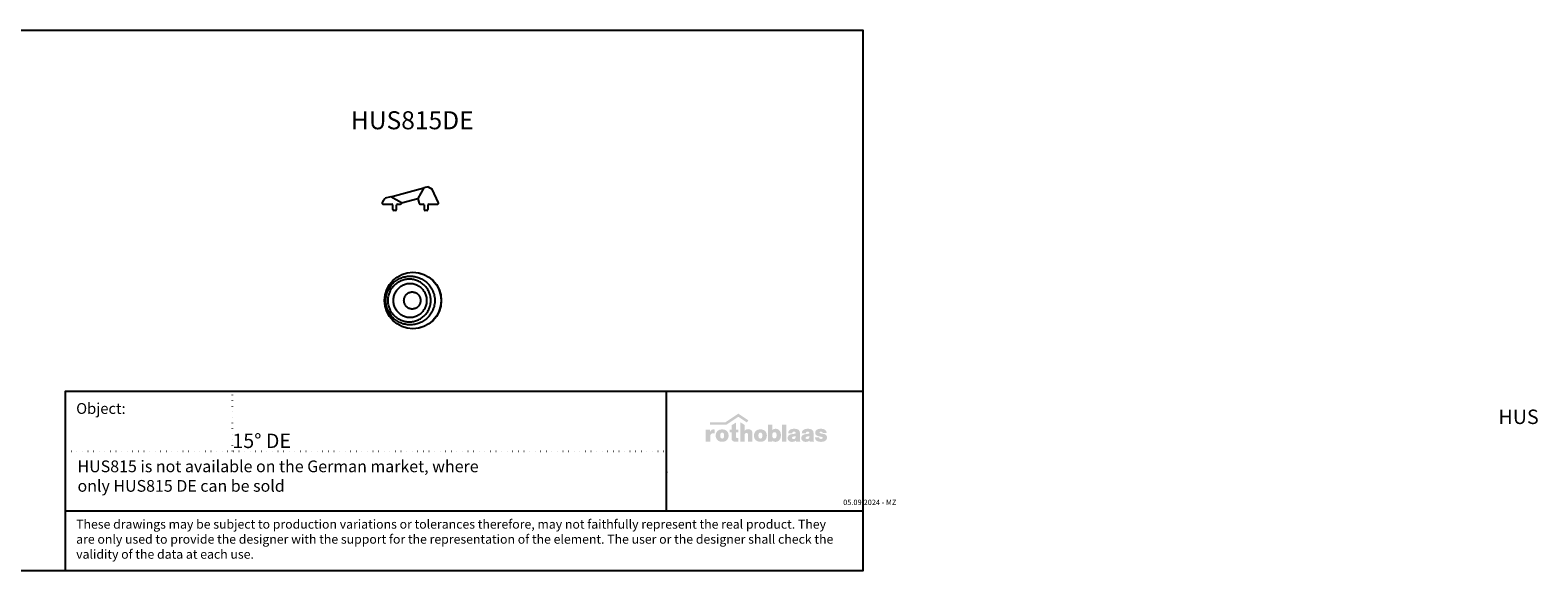
# Model space of a CAD drawing. Units: millimetres. Extents: x 0 to 2024, y 0 to 300.
# Drawn here: x 1188 to 2024, y 0 to 300 of the extents above; entities that cross this region are included whole.
import ezdxf

# ---------------------------------------------------------------- set-up
doc = ezdxf.new("R2010")
doc.units = ezdxf.units.MM
doc.linetypes.add('ACAD_ISO07W100', pattern=[3, 0, -3])
doc.layers.add('_RB_product', color=7, linetype='Continuous')
doc.layers.add('_RB_text', color=7, linetype='Continuous')
doc.styles.add('rothoblaas', font='verdana.ttf', dxfattribs={"height": 6})

# ---------------------------------------------------------------- blocks, each defined once
blk = doc.blocks.new('rothoblaas')
h = blk.add_hatch(color=256)
h.paths.add_polyline_path([(275, 250), (274, 249), (273, 248), (272, 247), (272, 246), (271, 245), (270, 244), (269, 243), (269, 242), (268, 241), (267, 240), (266, 239), (266, 238), (265, 237), (264, 235), (264, 234), (263, 233), (262, 230), (262, 260), (198, 260), (198, 260), (198, 85), (198, 85), (264, 85), (264, 85), (264, 156), (264, 160), (265, 164), (265, 168), (266, 172), (266, 175), (267, 179), (268, 183), (270, 187), (272, 191), (274, 194), (277, 197), (280, 200), (283, 202), (286, 203), (290, 205), (294, 206), (298, 207), (302, 207), (305, 207), (308, 207), (312, 207), (315, 206), (319, 206), (322, 205), (325, 204), (328, 204), (331, 203), (331, 202), (331, 261), (331, 261), (330, 261), (330, 262), (329, 262), (329, 262), (329, 262), (328, 262), (328, 262), (327, 262), (327, 262), (327, 262), (326, 262), (326, 262), (326, 263), (325, 263), (325, 263), (324, 263), (324, 263), (324, 263), (323, 263), (323, 263), (322, 263), (322, 263), (322, 263), (321, 263), (321, 263), (320, 263), (320, 263), (320, 263), (319, 264), (319, 264), (318, 264), (318, 264), (318, 264), (317, 264), (317, 264), (316, 264), (316, 264), (316, 264), (315, 264), (315, 264), (314, 264), (314, 264), (314, 264), (313, 264), (313, 264), (312, 264), (312, 264), (312, 264), (311, 264), (309, 264), (308, 264), (307, 264), (305, 264), (304, 264), (302, 263), (301, 263), (300, 263), (299, 263), (297, 262), (296, 262), (295, 262), (294, 261), (293, 261), (291, 261), (290, 260), (289, 260), (288, 259), (287, 259), (286, 258), (285, 258), (284, 257), (283, 256), (282, 256), (281, 255), (280, 254), (279, 254), (278, 253), (278, 252), (277, 251), (276, 251)])
h.paths.add_polyline_path([(485, 256), (482, 257), (479, 258), (476, 259), (473, 260), (470, 260), (467, 261), (464, 262), (461, 262), (458, 263), (454, 263), (451, 264), (447, 264), (443, 264), (440, 264), (436, 264), (432, 264), (429, 264), (425, 263), (422, 263), (418, 262), (415, 262), (412, 261), (409, 260), (406, 260), (403, 259), (400, 258), (397, 257), (394, 256), (392, 254), (389, 253), (387, 252), (384, 250), (382, 249), (380, 247), (377, 246), (375, 244), (373, 242), (371, 240), (369, 239), (367, 237), (366, 235), (364, 233), (362, 231), (361, 228), (359, 226), (358, 224), (357, 222), (355, 220), (354, 217), (353, 215), (352, 212), (351, 210), (350, 207), (349, 205), (349, 202), (348, 200), (347, 197), (347, 195), (346, 192), (346, 189), (345, 187), (345, 184), (345, 181), (345, 178), (345, 176), (344, 173), (345, 170), (345, 167), (345, 164), (345, 162), (345, 159), (346, 156), (346, 154), (347, 151), (347, 148), (348, 146), (349, 143), (349, 141), (350, 138), (351, 136), (352, 133), (353, 131), (354, 128), (355, 126), (357, 124), (358, 121), (359, 119), (361, 117), (362, 115), (364, 113), (366, 111), (367, 109), (369, 107), (371, 105), (373, 103), (375, 101), (377, 100), (380, 98), (382, 97), (384, 95), (387, 94), (389, 92), (392, 91), (394, 90), (397, 89), (400, 87), (403, 86), (406, 86), (409, 85), (412, 84), (415, 83), (418, 83), (422, 82), (425, 82), (429, 81), (432, 81), (436, 81), (440, 81), (443, 81), (447, 81), (451, 81), (454, 82), (458, 82), (461, 83), (464, 83), (467, 84), (470, 85), (473, 86), (476, 86), (479, 87), (482, 89), (485, 90), (487, 91), (490, 92), (493, 94), (495, 95), (497, 97), (500, 98), (502, 100), (504, 101), (506, 103), (508, 105), (510, 107), (512, 109), (513, 111), (515, 113), (517, 115), (518, 117), (520, 119), (521, 121), (523, 124), (524, 126), (525, 128), (526, 131), (527, 133), (528, 136), (529, 138), (530, 141), (531, 143), (531, 146), (532, 148), (533, 151), (533, 154), (533, 156), (534, 159), (534, 162), (534, 164), (535, 167), (535, 170), (535, 173), (535, 176), (535, 178), (534, 181), (534, 184), (534, 187), (533, 189), (533, 192), (533, 195), (532, 197), (531, 200), (531, 202), (530, 205), (529, 207), (528, 210), (527, 212), (526, 215), (525, 217), (524, 220), (523, 222), (521, 224), (520, 226), (518, 228), (517, 231), (515, 233), (513, 235), (512, 237), (510, 239), (508, 240), (506, 242), (504, 244), (502, 246), (500, 247), (497, 249), (495, 250), (493, 252), (490, 253), (487, 254)])
h.paths.add_polyline_path([(459, 208), (461, 206), (462, 203), (464, 200), (465, 197), (466, 194), (467, 191), (467, 187), (468, 184), (468, 181), (468, 177), (468, 174), (468, 171), (468, 167), (468, 164), (468, 160), (467, 157), (466, 154), (466, 150), (465, 147), (463, 144), (462, 141), (460, 139), (458, 136), (456, 134), (453, 132), (450, 131), (446, 130), (442, 129), (438, 129), (434, 130), (431, 131), (427, 132), (424, 134), (422, 136), (420, 138), (418, 140), (416, 143), (415, 146), (414, 149), (413, 153), (412, 156), (412, 159), (411, 163), (411, 166), (411, 169), (411, 173), (411, 176), (411, 179), (411, 183), (412, 186), (412, 190), (413, 193), (414, 196), (415, 199), (416, 202), (418, 205), (420, 208), (423, 210), (425, 212), (428, 214), (432, 215), (435, 216), (440, 216), (444, 216), (447, 215), (451, 214), (454, 212), (456, 210)], flags=16)
h.paths.add_polyline_path([(578, 260), (549, 260), (549, 219), (578, 219), (578, 135), (578, 132), (579, 130), (579, 127), (579, 124), (579, 122), (580, 120), (580, 117), (581, 115), (581, 113), (582, 111), (583, 109), (584, 107), (584, 106), (585, 104), (586, 103), (587, 101), (588, 100), (589, 98), (591, 97), (592, 96), (593, 95), (594, 94), (596, 93), (597, 92), (598, 91), (600, 90), (601, 89), (603, 89), (604, 88), (606, 87), (607, 87), (609, 86), (610, 86), (612, 86), (614, 85), (615, 85), (617, 85), (619, 84), (621, 84), (622, 84), (624, 84), (626, 84), (627, 83), (629, 83), (631, 83), (633, 83), (634, 83), (636, 83), (638, 83), (639, 83), (640, 83), (641, 83), (641, 83), (642, 83), (643, 83), (644, 83), (645, 83), (646, 83), (647, 83), (648, 83), (648, 83), (649, 84), (650, 84), (651, 84), (652, 84), (654, 84), (656, 84), (658, 84), (664, 84), (667, 85), (671, 85), (674, 85), (678, 85), (681, 85), (681, 136), (677, 135), (674, 135), (671, 135), (668, 135), (664, 135), (660, 135), (657, 135), (653, 137), (650, 139), (648, 141), (647, 144), (646, 147), (645, 150), (645, 153), (645, 157), (645, 219), (681, 219), (681, 260), (645, 260), (645, 366), (578, 325)])
h.paths.add_polyline_path([(772, 330), (772, 330), (706, 372), (706, 372), (706, 85), (706, 85), (772, 85), (772, 85), (772, 179), (773, 183), (773, 187), (774, 191), (775, 194), (776, 197), (778, 201), (780, 203), (783, 206), (786, 208), (788, 209), (791, 210), (795, 211), (798, 211), (802, 211), (806, 210), (809, 209), (812, 207), (815, 205), (816, 203), (818, 200), (819, 196), (820, 193), (820, 190), (821, 187), (821, 184), (821, 180), (821, 177), (821, 85), (821, 85), (887, 85), (887, 85), (887, 208), (887, 209), (887, 211), (887, 214), (887, 216), (887, 218), (886, 220), (886, 223), (886, 225), (885, 227), (885, 229), (884, 231), (883, 233), (882, 234), (882, 236), (881, 238), (880, 240), (879, 241), (878, 243), (877, 244), (876, 246), (875, 247), (874, 249), (872, 250), (871, 251), (870, 252), (868, 254), (867, 255), (866, 256), (864, 257), (863, 258), (861, 259), (860, 260), (858, 261), (856, 261), (855, 262), (853, 263), (851, 263), (850, 264), (848, 265), (846, 265), (844, 266), (842, 266), (841, 266), (839, 267), (837, 267), (835, 267), (833, 267), (831, 267), (829, 268), (828, 268), (826, 268), (824, 267), (823, 267), (821, 267), (819, 267), (818, 267), (816, 267), (815, 267), (813, 267), (812, 266), (811, 266), (809, 266), (808, 266), (807, 265), (805, 265), (804, 265), (803, 264), (802, 264), (800, 264), (799, 263), (798, 263), (797, 262), (796, 262), (795, 261), (794, 261), (793, 260), (792, 260), (791, 259), (790, 259), (789, 258), (788, 257), (787, 257), (786, 256), (785, 256), (784, 255), (783, 254), (782, 254), (782, 253), (781, 252), (780, 251), (779, 251), (778, 250), (778, 249), (777, 248), (776, 248), (775, 247), (775, 246), (774, 245), (772, 244)])
h.paths.add_polyline_path([(1072, 242), (1070, 244), (1068, 246), (1066, 247), (1063, 249), (1061, 250), (1059, 252), (1056, 253), (1053, 254), (1051, 256), (1048, 257), (1045, 258), (1042, 259), (1039, 260), (1036, 260), (1033, 261), (1030, 262), (1027, 263), (1023, 263), (1020, 263), (1017, 264), (1013, 264), (1009, 264), (1006, 264), (1002, 264), (998, 264), (995, 264), (991, 263), (988, 263), (984, 263), (981, 262), (978, 261), (975, 260), (972, 260), (969, 259), (966, 258), (963, 257), (960, 256), (958, 254), (955, 253), (953, 252), (950, 250), (948, 249), (946, 247), (943, 246), (941, 244), (939, 242), (937, 240), (935, 239), (933, 237), (932, 235), (930, 233), (928, 231), (927, 228), (925, 226), (924, 224), (923, 222), (921, 220), (920, 217), (919, 215), (918, 212), (917, 210), (916, 207), (915, 205), (914, 202), (914, 200), (913, 197), (913, 195), (912, 192), (912, 189), (911, 187), (911, 184), (911, 181), (911, 178), (911, 176), (910, 173), (911, 170), (911, 167), (911, 164), (911, 162), (911, 159), (912, 156), (912, 154), (913, 151), (913, 148), (914, 146), (914, 143), (915, 141), (916, 138), (917, 136), (918, 133), (919, 131), (920, 128), (921, 126), (923, 124), (924, 121), (925, 119), (927, 117), (928, 115), (930, 113), (932, 111), (933, 109), (935, 107), (937, 105), (939, 103), (941, 101), (943, 100), (946, 98), (948, 97), (950, 95), (953, 94), (955, 92), (958, 91), (960, 90), (963, 89), (966, 87), (969, 86), (972, 86), (975, 85), (978, 84), (981, 83), (984, 83), (988, 82), (991, 82), (995, 81), (998, 81), (1002, 81), (1006, 81), (1009, 81), (1013, 81), (1017, 81), (1020, 82), (1023, 82), (1027, 83), (1030, 83), (1033, 84), (1036, 85), (1039, 86), (1042, 86), (1045, 87), (1048, 89), (1051, 90), (1053, 91), (1056, 92), (1059, 94), (1061, 95), (1063, 97), (1066, 98), (1068, 100), (1070, 101), (1072, 103), (1074, 105), (1076, 107), (1078, 109), (1079, 111), (1081, 113), (1083, 115), (1084, 117), (1086, 119), (1087, 121), (1088, 124), (1090, 126), (1091, 128), (1092, 131), (1093, 133), (1094, 136), (1095, 138), (1096, 141), (1097, 143), (1097, 146), (1098, 148), (1099, 151), (1099, 154), (1099, 156), (1100, 159), (1100, 162), (1100, 164), (1101, 167), (1101, 170), (1101, 173), (1101, 176), (1101, 178), (1100, 181), (1100, 184), (1100, 187), (1099, 189), (1099, 192), (1099, 195), (1098, 197), (1097, 200), (1097, 202), (1096, 205), (1095, 207), (1094, 210), (1093, 212), (1092, 215), (1091, 217), (1090, 220), (1088, 222), (1087, 224), (1086, 226), (1084, 228), (1083, 231), (1081, 233), (1079, 235), (1078, 237), (1076, 239), (1074, 240)])
h.paths.add_polyline_path([(1029, 202), (1030, 199), (1031, 196), (1032, 193), (1033, 190), (1033, 186), (1034, 183), (1034, 179), (1034, 176), (1034, 173), (1034, 169), (1034, 166), (1034, 163), (1033, 159), (1033, 156), (1032, 153), (1031, 149), (1030, 146), (1029, 143), (1027, 140), (1025, 138), (1023, 136), (1021, 134), (1018, 132), (1015, 131), (1011, 130), (1007, 129), (1003, 129), (999, 130), (995, 131), (992, 132), (990, 134), (987, 136), (985, 139), (983, 141), (982, 144), (981, 147), (980, 150), (979, 154), (978, 157), (978, 160), (977, 164), (977, 167), (977, 171), (977, 174), (977, 177), (977, 181), (977, 184), (978, 187), (978, 191), (979, 194), (980, 197), (981, 200), (983, 203), (985, 206), (987, 209), (990, 211), (992, 213), (995, 214), (999, 215), (1003, 216), (1007, 216), (1011, 215), (1015, 215), (1018, 213), (1021, 212), (1023, 210), (1025, 207), (1027, 205)], flags=16)
h.paths.add_polyline_path([(1119, 85), (1119, 85), (1180, 85), (1180, 101), (1181, 100), (1182, 99), (1183, 98), (1183, 98), (1184, 97), (1185, 96), (1186, 95), (1186, 95), (1187, 94), (1188, 93), (1189, 93), (1190, 92), (1190, 91), (1191, 91), (1192, 90), (1193, 90), (1194, 89), (1195, 89), (1196, 88), (1197, 88), (1197, 87), (1198, 87), (1199, 86), (1200, 86), (1201, 85), (1202, 85), (1203, 84), (1204, 84), (1205, 84), (1206, 83), (1207, 83), (1208, 83), (1209, 82), (1210, 82), (1211, 82), (1212, 82), (1213, 81), (1214, 81), (1215, 81), (1216, 81), (1217, 81), (1219, 81), (1220, 80), (1221, 80), (1222, 80), (1223, 80), (1224, 80), (1225, 80), (1226, 80), (1229, 80), (1232, 80), (1235, 80), (1239, 81), (1242, 81), (1245, 82), (1248, 83), (1251, 83), (1254, 84), (1257, 85), (1259, 86), (1262, 88), (1264, 89), (1267, 90), (1269, 92), (1272, 93), (1274, 95), (1276, 97), (1278, 98), (1280, 100), (1282, 102), (1284, 104), (1286, 106), (1287, 108), (1289, 111), (1291, 113), (1292, 115), (1294, 118), (1295, 120), (1296, 123), (1298, 125), (1299, 128), (1300, 130), (1301, 133), (1302, 136), (1303, 139), (1304, 141), (1304, 144), (1305, 147), (1306, 150), (1306, 153), (1307, 156), (1307, 159), (1308, 162), (1308, 165), (1308, 168), (1309, 171), (1309, 174), (1309, 177), (1309, 180), (1309, 183), (1309, 186), (1309, 188), (1308, 191), (1308, 194), (1308, 197), (1307, 200), (1307, 202), (1307, 205), (1306, 208), (1305, 210), (1305, 213), (1304, 216), (1303, 218), (1302, 221), (1301, 223), (1300, 226), (1299, 228), (1298, 231), (1297, 233), (1296, 235), (1294, 238), (1293, 240), (1291, 242), (1290, 244), (1288, 246), (1287, 248), (1285, 250), (1283, 252), (1281, 254), (1280, 256), (1278, 257), (1276, 259), (1273, 261), (1271, 262), (1269, 263), (1267, 265), (1264, 266), (1262, 267), (1260, 268), (1257, 269), (1254, 270), (1252, 271), (1249, 271), (1246, 272), (1243, 272), (1240, 273), (1237, 273), (1234, 273), (1231, 273), (1230, 273), (1229, 273), (1228, 273), (1227, 273), (1225, 273), (1224, 273), (1223, 273), (1222, 273), (1221, 273), (1220, 272), (1219, 272), (1217, 272), (1216, 272), (1215, 272), (1214, 271), (1213, 271), (1212, 271), (1211, 271), (1210, 270), (1209, 270), (1208, 270), (1207, 269), (1206, 269), (1205, 269), (1204, 268), (1203, 268), (1202, 267), (1201, 267), (1200, 266), (1199, 266), (1198, 265), (1197, 265), (1196, 264), (1196, 264), (1195, 263), (1194, 263), (1193, 262), (1192, 261), (1191, 261), (1190, 260), (1190, 259), (1189, 259), (1188, 258), (1187, 257), (1186, 257), (1186, 256), (1185, 255), (1184, 254), (1183, 254), (1183, 253), (1183, 335), (1183, 335), (1119, 335), (1119, 335)])
h.paths.add_polyline_path([(1188, 209), (1190, 212), (1192, 214), (1194, 216), (1197, 218), (1200, 220), (1204, 222), (1207, 223), (1211, 223), (1214, 223), (1217, 223), (1221, 222), (1224, 221), (1227, 220), (1230, 218), (1232, 216), (1235, 214), (1237, 211), (1239, 208), (1240, 205), (1241, 202), (1243, 199), (1243, 195), (1244, 191), (1245, 188), (1245, 184), (1245, 180), (1245, 176), (1245, 172), (1245, 167), (1244, 163), (1243, 159), (1242, 156), (1241, 152), (1240, 148), (1238, 145), (1236, 142), (1234, 139), (1232, 137), (1229, 135), (1226, 133), (1223, 132), (1219, 131), (1216, 130), (1212, 130), (1208, 130), (1204, 131), (1201, 132), (1198, 133), (1195, 135), (1193, 137), (1191, 139), (1189, 142), (1187, 145), (1185, 148), (1184, 151), (1183, 155), (1182, 159), (1182, 163), (1181, 166), (1181, 169), (1181, 172), (1181, 176), (1181, 180), (1181, 183), (1181, 187), (1182, 191), (1182, 194), (1183, 198), (1184, 202), (1186, 205)], flags=16)
h.paths.add_polyline_path([(1327, 85), (1391, 85), (1391, 335), (1327, 335)])
h.paths.add_polyline_path([(1586, 234), (1585, 236), (1584, 238), (1583, 240), (1582, 243), (1581, 245), (1579, 246), (1578, 248), (1577, 250), (1575, 252), (1574, 253), (1572, 255), (1570, 256), (1569, 258), (1567, 259), (1565, 260), (1563, 261), (1561, 262), (1559, 264), (1557, 264), (1555, 265), (1553, 266), (1551, 267), (1548, 268), (1546, 268), (1544, 269), (1541, 270), (1539, 270), (1537, 271), (1534, 271), (1532, 271), (1529, 272), (1527, 272), (1524, 272), (1522, 273), (1519, 273), (1517, 273), (1514, 273), (1512, 273), (1509, 273), (1506, 273), (1504, 273), (1502, 273), (1501, 273), (1500, 273), (1499, 273), (1498, 273), (1496, 273), (1495, 273), (1494, 273), (1493, 273), (1491, 273), (1490, 273), (1489, 273), (1488, 273), (1486, 272), (1485, 272), (1484, 272), (1483, 272), (1481, 272), (1480, 272), (1479, 271), (1478, 271), (1476, 271), (1475, 271), (1474, 271), (1473, 270), (1472, 270), (1470, 270), (1469, 270), (1468, 269), (1467, 269), (1466, 269), (1465, 268), (1463, 268), (1462, 268), (1461, 267), (1460, 267), (1459, 266), (1458, 266), (1457, 266), (1456, 265), (1454, 265), (1453, 264), (1452, 264), (1451, 263), (1450, 263), (1449, 262), (1448, 262), (1447, 261), (1446, 261), (1445, 260), (1444, 259), (1443, 259), (1441, 258), (1440, 257), (1439, 256), (1438, 255), (1437, 255), (1436, 254), (1435, 253), (1434, 252), (1433, 251), (1432, 250), (1432, 249), (1431, 248), (1430, 247), (1429, 246), (1428, 245), (1428, 244), (1427, 243), (1426, 242), (1426, 241), (1425, 240), (1424, 239), (1424, 238), (1423, 237), (1423, 236), (1422, 235), (1422, 234), (1421, 233), (1421, 232), (1421, 230), (1420, 229), (1420, 228), (1419, 227), (1419, 226), (1419, 224), (1418, 223), (1418, 222), (1418, 221), (1418, 219), (1418, 218), (1417, 217), (1417, 215), (1417, 214), (1417, 213), (1417, 211), (1417, 210), (1417, 208), (1417, 208), (1476, 208), (1477, 211), (1478, 215), (1479, 218), (1481, 221), (1483, 224), (1486, 226), (1489, 228), (1492, 229), (1495, 230), (1499, 230), (1503, 230), (1506, 230), (1510, 230), (1513, 229), (1517, 228), (1520, 226), (1523, 224), (1526, 222), (1527, 219), (1528, 216), (1528, 212), (1527, 208), (1526, 205), (1523, 204), (1520, 202), (1517, 201), (1515, 201), (1511, 200), (1506, 199), (1502, 199), (1499, 198), (1496, 198), (1494, 197), (1488, 197), (1485, 196), (1482, 196), (1479, 195), (1476, 195), (1474, 195), (1471, 194), (1468, 194), (1465, 193), (1462, 192), (1459, 192), (1457, 191), (1454, 190), (1451, 190), (1449, 189), (1446, 188), (1443, 187), (1441, 186), (1438, 185), (1436, 183), (1434, 182), (1432, 181), (1429, 179), (1427, 178), (1425, 176), (1424, 174), (1422, 173), (1420, 171), (1419, 168), (1417, 166), (1416, 164), (1414, 162), (1413, 159), (1412, 156), (1412, 153), (1411, 150), (1410, 147), (1410, 144), (1410, 141), (1410, 137), (1410, 135), (1410, 132), (1410, 130), (1410, 128), (1410, 126), (1411, 124), (1411, 122), (1412, 120), (1412, 118), (1413, 116), (1413, 114), (1414, 112), (1415, 110), (1416, 109), (1417, 107), (1418, 106), (1419, 104), (1420, 103), (1421, 101), (1422, 100), (1423, 98), (1425, 97), (1426, 96), (1427, 95), (1429, 94), (1430, 92), (1431, 91), (1433, 90), (1435, 89), (1436, 89), (1438, 88), (1439, 87), (1441, 86), (1443, 85), (1445, 85), (1446, 84), (1448, 83), (1450, 83), (1452, 82), (1454, 82), (1456, 82), (1458, 81), (1460, 81), (1462, 81), (1464, 80), (1466, 80), (1468, 80), (1470, 80), (1472, 80), (1474, 80), (1475, 80), (1476, 80), (1477, 80), (1479, 80), (1480, 80), (1481, 80), (1482, 80), (1483, 81), (1485, 81), (1486, 81), (1487, 81), (1488, 81), (1490, 81), (1491, 82), (1492, 82), (1493, 82), (1494, 82), (1496, 83), (1497, 83), (1498, 83), (1499, 83), (1500, 84), (1502, 84), (1503, 84), (1504, 85), (1505, 85), (1506, 86), (1507, 86), (1509, 87), (1510, 87), (1511, 87), (1512, 88), (1513, 89), (1514, 89), (1515, 90), (1516, 90), (1518, 91), (1519, 91), (1520, 92), (1521, 93), (1522, 93), (1523, 94), (1524, 95), (1525, 95), (1526, 96), (1527, 97), (1528, 98), (1529, 99), (1529, 99), (1529, 99), (1529, 98), (1529, 98), (1529, 97), (1530, 96), (1530, 96), (1530, 95), (1530, 95), (1530, 94), (1530, 94), (1530, 93), (1530, 93), (1531, 92), (1531, 91), (1531, 91), (1531, 90), (1531, 90), (1531, 89), (1531, 89), (1532, 88), (1532, 88), (1532, 87), (1532, 86), (1532, 86), (1533, 85), (1533, 85), (1598, 85), (1597, 85), (1596, 89), (1595, 92), (1593, 95), (1592, 99), (1591, 103), (1590, 106), (1590, 110), (1590, 114), (1589, 117), (1589, 120), (1589, 123), (1589, 126), (1589, 129), (1589, 131), (1589, 211), (1589, 214), (1589, 217), (1589, 220), (1588, 223), (1588, 226), (1587, 229), (1586, 231)])
h.paths.add_polyline_path([(1528, 167), (1528, 164), (1527, 160), (1527, 157), (1527, 153), (1526, 148), (1526, 144), (1525, 141), (1523, 137), (1522, 134), (1520, 131), (1517, 128), (1514, 126), (1511, 124), (1508, 123), (1505, 122), (1501, 122), (1497, 122), (1493, 122), (1490, 122), (1486, 122), (1483, 124), (1480, 125), (1477, 127), (1475, 130), (1474, 133), (1473, 136), (1473, 140), (1474, 143), (1475, 146), (1476, 149), (1479, 151), (1481, 153), (1484, 155), (1487, 156), (1490, 157), (1494, 158), (1497, 159), (1500, 160), (1503, 160), (1508, 161), (1510, 162), (1511, 162), (1511, 162), (1512, 162), (1513, 162), (1513, 162), (1514, 163), (1515, 163), (1515, 163), (1516, 163), (1517, 163), (1517, 163), (1518, 163), (1518, 164), (1519, 164), (1520, 164), (1520, 164), (1521, 164), (1521, 164), (1522, 165), (1523, 165), (1523, 165), (1524, 165), (1525, 165), (1525, 166), (1526, 166), (1526, 166), (1527, 166)], flags=16)
h.paths.add_polyline_path([(1697, 230), (1701, 230), (1704, 230), (1708, 230), (1711, 230), (1715, 229), (1718, 228), (1722, 226), (1725, 224), (1727, 222), (1729, 219), (1730, 216), (1730, 212), (1729, 208), (1727, 205), (1725, 204), (1722, 202), (1719, 201), (1717, 201), (1713, 200), (1708, 199), (1704, 199), (1701, 198), (1698, 198), (1695, 197), (1690, 197), (1687, 196), (1684, 196), (1681, 195), (1678, 195), (1675, 195), (1672, 194), (1669, 194), (1667, 193), (1664, 192), (1661, 192), (1658, 191), (1655, 190), (1653, 190), (1650, 189), (1648, 188), (1645, 187), (1642, 186), (1640, 185), (1638, 183), (1635, 182), (1633, 181), (1631, 179), (1629, 178), (1627, 176), (1625, 174), (1623, 173), (1622, 171), (1620, 168), (1619, 166), (1617, 164), (1616, 162), (1615, 159), (1614, 156), (1613, 153), (1613, 150), (1612, 147), (1612, 144), (1611, 141), (1611, 137), (1611, 135), (1611, 132), (1611, 130), (1612, 128), (1612, 126), (1612, 124), (1613, 122), (1613, 120), (1614, 118), (1614, 116), (1615, 114), (1616, 112), (1617, 110), (1617, 109), (1618, 107), (1619, 106), (1620, 104), (1621, 103), (1623, 101), (1624, 100), (1625, 98), (1626, 97), (1627, 96), (1629, 95), (1630, 94), (1632, 92), (1633, 91), (1635, 90), (1636, 89), (1638, 89), (1639, 88), (1641, 87), (1643, 86), (1644, 85), (1646, 85), (1648, 84), (1650, 83), (1652, 83), (1654, 82), (1656, 82), (1658, 82), (1659, 81), (1661, 81), (1663, 81), (1666, 80), (1668, 80), (1670, 80), (1672, 80), (1674, 80), (1675, 80), (1677, 80), (1678, 80), (1679, 80), (1680, 80), (1681, 80), (1683, 80), (1684, 80), (1685, 81), (1686, 81), (1688, 81), (1689, 81), (1690, 81), (1691, 81), (1692, 82), (1694, 82), (1695, 82), (1696, 82), (1697, 83), (1698, 83), (1700, 83), (1701, 83), (1702, 84), (1703, 84), (1704, 84), (1706, 85), (1707, 85), (1708, 86), (1709, 86), (1710, 87), (1711, 87), (1713, 87), (1714, 88), (1715, 89), (1716, 89), (1717, 90), (1718, 90), (1719, 91), (1720, 91), (1721, 92), (1722, 93), (1723, 93), (1724, 94), (1725, 95), (1726, 95), (1727, 96), (1728, 97), (1729, 98), (1731, 99), (1731, 99), (1731, 99), (1731, 98), (1731, 98), (1731, 97), (1731, 96), (1731, 96), (1731, 95), (1732, 95), (1732, 94), (1732, 94), (1732, 93), (1732, 93), (1732, 92), (1732, 91), (1732, 91), (1733, 90), (1733, 90), (1733, 89), (1733, 89), (1733, 88), (1734, 88), (1734, 87), (1734, 86), (1734, 86), (1734, 85), (1734, 85), (1799, 85), (1799, 85), (1798, 89), (1796, 92), (1795, 95), (1794, 99), (1793, 103), (1792, 106), (1792, 110), (1791, 114), (1791, 117), (1791, 120), (1791, 123), (1791, 126), (1791, 129), (1791, 131), (1791, 211), (1791, 214), (1790, 217), (1790, 220), (1790, 223), (1789, 226), (1789, 229), (1788, 231), (1787, 234), (1787, 236), (1786, 238), (1785, 240), (1784, 243), (1782, 245), (1781, 246), (1780, 248), (1778, 250), (1777, 252), (1775, 253), (1774, 255), (1772, 256), (1770, 258), (1769, 259), (1767, 260), (1765, 261), (1763, 262), (1761, 264), (1759, 264), (1757, 265), (1754, 266), (1752, 267), (1750, 268), (1748, 268), (1745, 269), (1743, 270), (1741, 270), (1738, 271), (1736, 271), (1733, 271), (1731, 272), (1728, 272), (1726, 272), (1723, 273), (1721, 273), (1718, 273), (1716, 273), (1713, 273), (1711, 273), (1708, 273), (1706, 273), (1704, 273), (1703, 273), (1702, 273), (1700, 273), (1699, 273), (1698, 273), (1697, 273), (1695, 273), (1694, 273), (1693, 273), (1692, 273), (1690, 273), (1689, 273), (1688, 272), (1687, 272), (1685, 272), (1684, 272), (1683, 272), (1682, 272), (1681, 271), (1679, 271), (1678, 271), (1677, 271), (1676, 271), (1674, 270), (1673, 270), (1672, 270), (1671, 270), (1670, 269), (1669, 269), (1667, 269), (1666, 268), (1665, 268), (1664, 268), (1663, 267), (1662, 267), (1660, 266), (1659, 266), (1658, 266), (1657, 265), (1656, 265), (1655, 264), (1654, 264), (1653, 263), (1652, 263), (1651, 262), (1650, 262), (1649, 261), (1648, 261), (1647, 260), (1645, 259), (1644, 259), (1643, 258), (1642, 257), (1641, 256), (1640, 255), (1639, 255), (1638, 254), (1637, 253), (1636, 252), (1635, 251), (1634, 250), (1633, 249), (1632, 248), (1632, 247), (1631, 246), (1630, 245), (1629, 244), (1629, 243), (1628, 242), (1627, 241), (1627, 240), (1626, 239), (1626, 238), (1625, 237), (1624, 236), (1624, 235), (1623, 234), (1623, 233), (1623, 232), (1622, 230), (1622, 229), (1621, 228), (1621, 227), (1621, 226), (1620, 224), (1620, 223), (1620, 222), (1620, 221), (1619, 219), (1619, 218), (1619, 217), (1619, 215), (1619, 214), (1619, 213), (1618, 211), (1618, 210), (1618, 208), (1618, 208), (1678, 208), (1679, 211), (1680, 215), (1681, 218), (1683, 221), (1685, 224), (1688, 226), (1691, 228), (1694, 229)])
h.paths.add_polyline_path([(1710, 161), (1711, 162), (1712, 162), (1713, 162), (1714, 162), (1714, 162), (1715, 162), (1716, 163), (1716, 163), (1717, 163), (1718, 163), (1718, 163), (1719, 163), (1719, 163), (1720, 164), (1721, 164), (1721, 164), (1722, 164), (1723, 164), (1723, 164), (1724, 165), (1724, 165), (1725, 165), (1726, 165), (1726, 165), (1727, 166), (1727, 166), (1728, 166), (1729, 166), (1729, 167), (1729, 164), (1729, 160), (1729, 157), (1729, 153), (1728, 148), (1727, 144), (1726, 141), (1725, 137), (1724, 134), (1722, 131), (1719, 128), (1716, 126), (1713, 124), (1710, 123), (1706, 122), (1703, 122), (1699, 122), (1695, 122), (1692, 122), (1688, 122), (1685, 124), (1682, 125), (1679, 127), (1677, 130), (1676, 133), (1675, 136), (1675, 140), (1675, 143), (1676, 146), (1678, 149), (1680, 151), (1683, 153), (1685, 155), (1688, 156), (1692, 157), (1696, 158), (1698, 159), (1702, 160), (1705, 160)], flags=16)
h.paths.add_polyline_path([(1831, 252), (1830, 251), (1828, 249), (1827, 248), (1825, 246), (1824, 244), (1823, 242), (1822, 240), (1821, 238), (1820, 236), (1819, 234), (1818, 232), (1818, 229), (1817, 227), (1817, 224), (1816, 222), (1816, 219), (1816, 216), (1816, 213), (1816, 210), (1817, 208), (1817, 205), (1817, 202), (1818, 200), (1819, 198), (1820, 195), (1820, 193), (1822, 191), (1823, 189), (1824, 187), (1825, 185), (1826, 184), (1828, 182), (1829, 181), (1831, 179), (1833, 178), (1834, 176), (1836, 175), (1838, 174), (1840, 173), (1842, 172), (1844, 171), (1846, 170), (1848, 169), (1850, 168), (1852, 167), (1854, 166), (1857, 166), (1859, 165), (1861, 164), (1863, 164), (1866, 163), (1868, 163), (1870, 162), (1873, 161), (1875, 161), (1878, 160), (1880, 160), (1882, 159), (1888, 158), (1893, 157), (1897, 156), (1900, 155), (1901, 155), (1902, 155), (1903, 155), (1907, 154), (1910, 153), (1914, 152), (1917, 151), (1920, 149), (1923, 147), (1926, 144), (1927, 141), (1927, 138), (1926, 135), (1925, 132), (1923, 130), (1920, 128), (1917, 126), (1914, 125), (1911, 124), (1907, 124), (1904, 123), (1900, 123), (1897, 124), (1894, 124), (1890, 125), (1887, 126), (1884, 128), (1882, 129), (1879, 132), (1877, 134), (1876, 137), (1875, 140), (1874, 143), (1874, 146), (1874, 149), (1813, 149), (1813, 147), (1813, 144), (1814, 141), (1814, 138), (1814, 135), (1815, 132), (1816, 129), (1817, 126), (1818, 124), (1819, 121), (1820, 119), (1821, 117), (1822, 114), (1823, 112), (1825, 110), (1826, 108), (1828, 106), (1829, 105), (1831, 103), (1833, 101), (1834, 100), (1836, 98), (1838, 97), (1840, 95), (1842, 94), (1844, 93), (1846, 92), (1849, 90), (1851, 89), (1853, 88), (1855, 87), (1858, 87), (1860, 86), (1863, 85), (1865, 84), (1868, 84), (1870, 83), (1873, 83), (1875, 82), (1878, 82), (1880, 81), (1883, 81), (1886, 81), (1888, 81), (1891, 80), (1894, 80), (1896, 80), (1899, 80), (1902, 80), (1904, 80), (1907, 80), (1909, 80), (1912, 80), (1914, 81), (1917, 81), (1919, 81), (1922, 81), (1925, 82), (1927, 82), (1930, 83), (1932, 83), (1935, 84), (1937, 84), (1939, 85), (1942, 86), (1944, 86), (1947, 87), (1949, 88), (1951, 89), (1954, 90), (1956, 91), (1958, 92), (1960, 93), (1962, 95), (1964, 96), (1966, 97), (1968, 99), (1970, 100), (1972, 102), (1974, 104), (1975, 105), (1977, 107), (1978, 109), (1980, 111), (1981, 113), (1982, 115), (1984, 117), (1985, 119), (1986, 122), (1987, 124), (1988, 126), (1988, 129), (1989, 131), (1989, 134), (1990, 137), (1990, 140), (1990, 143), (1990, 146), (1990, 147), (1990, 148), (1990, 149), (1990, 150), (1990, 151), (1990, 152), (1990, 153), (1990, 154), (1989, 156), (1989, 157), (1989, 158), (1988, 159), (1988, 160), (1988, 162), (1987, 163), (1987, 164), (1986, 165), (1986, 166), (1985, 168), (1984, 169), (1984, 170), (1983, 171), (1982, 173), (1981, 174), (1980, 175), (1979, 176), (1978, 177), (1977, 178), (1976, 180), (1975, 181), (1974, 182), (1973, 183), (1972, 184), (1970, 185), (1969, 186), (1967, 187), (1966, 188), (1964, 189), (1963, 190), (1961, 191), (1959, 191), (1957, 192), (1956, 193), (1954, 194), (1952, 194), (1950, 195), (1948, 196), (1945, 196), (1943, 197), (1942, 197), (1941, 197), (1941, 197), (1940, 197), (1939, 197), (1938, 198), (1937, 198), (1935, 198), (1934, 198), (1931, 199), (1924, 200), (1920, 201), (1916, 202), (1913, 202), (1909, 203), (1906, 204), (1902, 205), (1899, 206), (1895, 207), (1891, 208), (1888, 210), (1885, 211), (1882, 214), (1880, 216), (1880, 219), (1880, 223), (1882, 225), (1884, 227), (1887, 228), (1890, 229), (1893, 230), (1896, 230), (1899, 230), (1903, 230), (1907, 230), (1910, 229), (1914, 228), (1918, 227), (1921, 225), (1923, 222), (1924, 219), (1925, 216), (1925, 214), (1925, 210), (1984, 210), (1984, 212), (1984, 215), (1984, 218), (1983, 221), (1983, 224), (1982, 227), (1981, 229), (1981, 232), (1980, 234), (1979, 236), (1978, 239), (1977, 241), (1975, 243), (1974, 245), (1973, 247), (1971, 248), (1970, 250), (1968, 252), (1967, 253), (1965, 255), (1964, 256), (1962, 258), (1960, 259), (1958, 260), (1956, 261), (1954, 262), (1952, 263), (1950, 264), (1948, 265), (1946, 266), (1944, 267), (1942, 268), (1939, 268), (1937, 269), (1935, 270), (1932, 270), (1930, 271), (1928, 271), (1925, 271), (1923, 272), (1920, 272), (1918, 272), (1915, 273), (1913, 273), (1910, 273), (1908, 273), (1905, 273), (1903, 273), (1900, 273), (1898, 273), (1896, 273), (1894, 273), (1892, 273), (1889, 273), (1887, 273), (1885, 273), (1882, 272), (1880, 272), (1878, 272), (1875, 271), (1873, 271), (1871, 270), (1869, 270), (1866, 269), (1864, 269), (1862, 268), (1859, 268), (1857, 267), (1855, 266), (1853, 265), (1851, 264), (1848, 263), (1846, 262), (1844, 261), (1842, 260), (1840, 259), (1838, 258), (1837, 257), (1835, 255), (1833, 254)])
h.paths.add_polyline_path([(262, 371), (262, 333), (501, 333), (679, 451), (806, 367), (827, 399), (679, 497), (489, 371)])
blk = doc.blocks.new('HUS815DE_lateral')
at = {"layer": '_RB_product'}
for p, q in [((-11.86, 7.57), (6.49, 12.49)), ((6.49, 12.49), (3.13, 6.67)), ((8.82, 13.11), (6.49, 12.49)), ((8.82, 13.11), (11.05, 11.82)), ((14.6, 4.21), (11.05, 11.82)), ((-16.28, 3.5), (-11.27, 3.5)), ((-16.17, 5.43), (-15.05, 6.72)), ((-11.86, 7.57), (-15.05, 6.72)), ((-6.05, 4.21), (-11.86, 7.57)), ((-10.77, 0.5), (-10.77, 3)), ((-6.05, 4.21), (3.13, 6.67)), ((3.13, 6.67), (3.88, 3.87)), ((8.63, 3), (8.63, 0.5)), ((9.13, 3.5), (14.15, 3.5)), ((-9.27, 0), (-10.27, 0)), ((8.13, 0), (7.13, 0))]:
    blk.add_line(p, q, dxfattribs=at)
at = {"layer": '_RB_product', "lineweight": 25}
for p, q in [((-8.77, 0.5), (-8.77, 3)), ((-8.27, 3.5), (-6.51, 3.5)), ((4.36, 3.5), (6.13, 3.5)), ((6.63, 3), (6.63, 0.5))]:
    blk.add_line(p, q, dxfattribs=at)
at = {"layer": '_RB_product'}
blk.add_lwpolyline([(-16.17, 5.43), (-16.74, 4.21, 0.548619), (-16.28, 3.5)], format="xyb", dxfattribs=at)
blk.add_lwpolyline([(-6.01, 4.07), (-6.05, 4.21)], dxfattribs=at)
for centre, start, end in [((-11.27, 3), 0, 90), ((-10.27, 0.5), 180, 270), ((-9.27, 0.5), 270, 0), ((-8.27, 3), 90, 180), ((-6.51, 4), 270, 7.95549), ((4.36, 4), 194.81502, 270), ((6.13, 3), 0, 90), ((7.13, 0.5), 180, 270), ((8.13, 0.5), 270, 0), ((9.13, 3), 90, 180), ((14.15, 4), 270, 25)]:
    blk.add_arc(centre, 0.5, start, end, dxfattribs=at)
blk = doc.blocks.new('HUS815DE_top')
at = {"layer": '_RB_product', "color": 7, "linetype": 'Continuous', "lineweight": 25, "flags": 128}
for points in [[(7.95, 0), (7.93, -0.55), (7.88, -1.1), (7.81, -1.65), (7.7, -2.19), (7.56, -2.72), (7.39, -3.25), (7.2, -3.76), (6.97, -4.26), (6.72, -4.75), (6.44, -5.22), (6.13, -5.67), (5.8, -6.11), (5.45, -6.52), (5.07, -6.91), (4.67, -7.28), (4.25, -7.62), (3.81, -7.94), (3.36, -8.23), (2.89, -8.49), (2.41, -8.72), (1.91, -8.93), (1.4, -9.1), (0.89, -9.24), (0.36, -9.36), (-0.16, -9.44), (-0.7, -9.48), (-1.23, -9.5), (-1.76, -9.48), (-2.29, -9.44), (-2.82, -9.36), (-3.35, -9.24), (-3.86, -9.1), (-4.37, -8.93), (-4.86, -8.72), (-5.35, -8.49), (-5.82, -8.23), (-6.27, -7.94), (-6.71, -7.62), (-7.13, -7.28), (-7.53, -6.91), (-7.9, -6.52), (-8.26, -6.11), (-8.59, -5.67), (-8.9, -5.22), (-9.18, -4.75), (-9.43, -4.26), (-9.66, -3.76), (-9.85, -3.25), (-10.02, -2.72), (-10.16, -2.19), (-10.27, -1.65), (-10.34, -1.1), (-10.39, -0.55), (-10.41, 0), (-10.39, 0.55), (-10.34, 1.1), (-10.27, 1.65), (-10.16, 2.19), (-10.02, 2.72), (-9.85, 3.25), (-9.66, 3.76), (-9.43, 4.26), (-9.18, 4.75), (-8.9, 5.22), (-8.59, 5.67), (-8.26, 6.11), (-7.9, 6.52), (-7.53, 6.91), (-7.13, 7.28), (-6.71, 7.62), (-6.27, 7.94), (-5.82, 8.23), (-5.35, 8.49), (-4.86, 8.72), (-4.37, 8.93), (-3.86, 9.1), (-3.35, 9.24), (-2.82, 9.36), (-2.29, 9.44), (-1.76, 9.48), (-1.23, 9.5), (-0.7, 9.48), (-0.16, 9.44), (0.36, 9.36), (0.89, 9.24), (1.4, 9.1), (1.91, 8.93), (2.41, 8.72), (2.89, 8.49), (3.36, 8.23), (3.81, 7.94), (4.25, 7.62), (4.67, 7.28), (5.07, 6.91), (5.45, 6.52), (5.8, 6.11), (6.13, 5.67), (6.44, 5.22), (6.72, 4.75), (6.97, 4.26), (7.2, 3.76), (7.39, 3.25), (7.56, 2.72), (7.7, 2.19), (7.81, 1.65), (7.88, 1.1), (7.93, 0.55), (7.95, 0)], [(4.59, 0), (4.57, -0.39), (4.53, -0.78), (4.45, -1.17), (4.34, -1.54), (4.2, -1.91), (4.04, -2.26), (3.84, -2.6), (3.62, -2.92), (3.38, -3.22), (3.11, -3.49), (2.82, -3.75), (2.51, -3.98), (2.18, -4.18), (1.84, -4.35), (1.49, -4.49), (1.13, -4.6), (0.76, -4.69), (0.38, -4.73), (0, -4.75), (-0.38, -4.73), (-0.76, -4.69), (-1.13, -4.6), (-1.49, -4.49), (-1.84, -4.35), (-2.18, -4.18), (-2.51, -3.98), (-2.82, -3.75), (-3.11, -3.49), (-3.38, -3.22), (-3.62, -2.92), (-3.84, -2.6), (-4.04, -2.26), (-4.2, -1.91), (-4.34, -1.54), (-4.45, -1.17), (-4.53, -0.78), (-4.57, -0.39), (-4.59, 0), (-4.57, 0.39), (-4.53, 0.78), (-4.45, 1.17), (-4.34, 1.54), (-4.2, 1.91), (-4.04, 2.26), (-3.84, 2.6), (-3.62, 2.92), (-3.38, 3.22), (-3.11, 3.49), (-2.82, 3.75), (-2.51, 3.98), (-2.18, 4.18), (-1.84, 4.35), (-1.49, 4.49), (-1.13, 4.6), (-0.76, 4.69), (-0.38, 4.73), (0, 4.75), (0.38, 4.73), (0.76, 4.69), (1.13, 4.6), (1.49, 4.49), (1.84, 4.35), (2.18, 4.18), (2.51, 3.98), (2.82, 3.75), (3.11, 3.49), (3.38, 3.22), (3.62, 2.92), (3.84, 2.6), (4.04, 2.26), (4.2, 1.91), (4.34, 1.54), (4.45, 1.17), (4.53, 0.78), (4.57, 0.39), (4.59, 0)]]:
    blk.add_lwpolyline(points, dxfattribs=at)
at = {"layer": '_RB_product', "color": 7, "linetype": 'Continuous', "lineweight": 25}
for radius in [15.72, 15.67]:
    blk.add_circle((0.39, 0), radius, dxfattribs=at)
for points, knots in [([(-14.71, 0), (-14.71, -0.87), (-14.54, -2.62), (-13.78, -5.14), (-12.54, -7.47), (-10.88, -9.52), (-8.84, -11.21), (-6.9, -12.27), (-5.24, -12.89), (-3.96, -13.23), (-2.64, -13.44), (-1.31, -13.52), (0.02, -13.48), (1.35, -13.31), (2.66, -13), (4.35, -12.43), (6.35, -11.41), (8.46, -9.73), (10.21, -7.66), (11.52, -5.29), (12.33, -2.7), (12.6, 0), (12.33, 2.7), (11.52, 5.29), (10.21, 7.66), (8.46, 9.73), (6.35, 11.41), (4.35, 12.43), (2.66, 13), (1.47, 13.28), (0.15, 13.47), (-1.19, 13.53), (-2.64, 13.44), (-3.96, 13.23), (-5.24, 12.89), (-6.9, 12.27), (-8.84, 11.21), (-10.88, 9.52), (-12.54, 7.47), (-13.78, 5.14), (-14.54, 2.62), (-14.71, 0.87), (-14.71, 0)], [0, 0, 0, 0, 0.030288, 0.06067, 0.091225, 0.122011, 0.153055, 0.18435, 0.2001, 0.215897, 0.231735, 0.247604, 0.263495, 0.2794, 0.295309, 0.311214, 0.342942, 0.374574, 0.406084, 0.437472, 0.468763, 0.500001, 0.531239, 0.562531, 0.593919, 0.625429, 0.657061, 0.688789, 0.704694, 0.720603, 0.73212, 0.752396, 0.768265, 0.784103, 0.7999, 0.81565, 0.846945, 0.877989, 0.908775, 0.93933, 0.969712, 1, 1, 1, 1]), ([(-13.59, 0), (-13.59, 0.39), (-13.55, 1.16), (-13.38, 2.31), (-13.09, 3.44), (-12.7, 4.54), (-12.2, 5.59), (-11.59, 6.59), (-10.89, 7.53), (-10.11, 8.39), (-9.24, 9.17), (-8.29, 9.86), (-7.29, 10.46), (-6.23, 10.96), (-5.12, 11.35), (-3.99, 11.63), (-2.83, 11.8), (-1.66, 11.86), (-0.49, 11.8), (0.67, 11.63), (1.81, 11.35), (2.92, 10.96), (3.98, 10.46), (4.98, 9.86), (5.92, 9.17), (6.79, 8.39), (7.58, 7.53), (8.28, 6.59), (8.88, 5.59), (9.39, 4.54), (9.78, 3.44), (10.07, 2.31), (10.24, 1.16), (10.3, 0), (10.24, -1.16), (10.07, -2.31), (9.78, -3.44), (9.39, -4.54), (8.88, -5.59), (8.28, -6.59), (7.58, -7.53), (6.79, -8.39), (5.92, -9.17), (4.98, -9.86), (3.98, -10.46), (2.92, -10.96), (1.81, -11.35), (0.67, -11.63), (-0.49, -11.8), (-1.66, -11.86), (-2.83, -11.8), (-3.99, -11.63), (-5.12, -11.35), (-6.23, -10.96), (-7.29, -10.46), (-8.29, -9.86), (-9.24, -9.17), (-10.11, -8.39), (-10.89, -7.53), (-11.59, -6.59), (-12.2, -5.59), (-12.7, -4.54), (-13.09, -3.44), (-13.38, -2.31), (-13.55, -1.16), (-13.59, -0.39), (-13.59, 0)], [0, 0, 0, 0, 0.015293, 0.030598, 0.045929, 0.061297, 0.076712, 0.092181, 0.107711, 0.123305, 0.138965, 0.154688, 0.17047, 0.186306, 0.202188, 0.218105, 0.234046, 0.25, 0.265954, 0.281895, 0.297812, 0.313694, 0.32953, 0.345312, 0.361035, 0.376695, 0.392289, 0.407819, 0.423288, 0.438703, 0.454071, 0.469402, 0.484707, 0.5, 0.515293, 0.530598, 0.545929, 0.561297, 0.576712, 0.592181, 0.607711, 0.623305, 0.638965, 0.654688, 0.67047, 0.686306, 0.702188, 0.718105, 0.734046, 0.75, 0.765954, 0.781895, 0.797812, 0.813694, 0.82953, 0.845312, 0.861035, 0.876695, 0.892289, 0.907819, 0.923288, 0.938703, 0.954071, 0.969402, 0.984707, 1, 1, 1, 1])]:
    blk.add_open_spline(points, degree=3, knots=knots, dxfattribs=at)

msp = doc.modelspace()

# ---------------------------------------------------------------- linework, layer by layer
msp.add_lwpolyline([(1150, 300), (1650, 300), (1650, 0), (1150, 0)], close=True)
at = {"layer": '_RB_text'}
for p, q in [((1207.69, 99.71), (1650, 99.71)), ((1541.07, 33.24), (1541.07, 99.71)), ((1650, 99.71), (1650, 0)), ((1207.69, 33.24), (1650, 33.24))]:
    msp.add_line(p, q, dxfattribs=at)
at = {"layer": '_RB_text', "linetype": 'ACAD_ISO07W100'}
for p, q in [((1300.19, 66.47), (1300.19, 99.71)), ((1207.69, 66.47), (1541.07, 66.47))]:
    msp.add_line(p, q, dxfattribs=at)
at = {"layer": '_RB_text'}
msp.add_lwpolyline([(1650, 0), (1207.69, 0), (1207.69, 99.71), (1650, 99.71)], dxfattribs=at)
at = {"layer": '_RB_text', "color": 1}
msp.add_point((1541.07, 54.8), dxfattribs=at)

# ---------------------------------------------------------------- block references
at = {"layer": '_RB_product'}
for name, p in [('HUS815DE_lateral', (1400, 200)), ('HUS815DE_top', (1400, 150))]:
    msp.add_blockref(name, p, dxfattribs=at)
at = {"layer": '_RB_text', "xscale": 0.0375026330941245, "yscale": 0.0375026330941245, "zscale": 0.0375026330941245}
msp.add_blockref('rothoblaas', (1555.43, 68.57), dxfattribs=at)

# ---------------------------------------------------------------- texts
at = {"layer": '_RB_text', "insert": (1400, 250), "char_height": 10, "attachment_point": 5, "style": 'rothoblaas'}
msp.add_mtext_dynamic_manual_height_columns('HUS815DE', width=57.9496, gutter_width=125, heights=[0], dxfattribs=at)
at = {"layer": '_RB_text', "attachment_point": 1, "style": 'rothoblaas'}
for s, insert, char_height, width in [('Object:', (1213.55, 93.09), 6, 311.4004), ('\\pi87.79821;{\\C0;HUS 15° DE}', (1300.19, 89.47), 8, 240.8805), ('{\\fVerdana|b0|i1|c0|p34;HUS815 is not available on the German market, where only HUS815 DE can be sold}', (1214.31, 61.23), 6.5, 226.1163), ('\\pl13.5;{\\C0;05.09.2024 - MZ\\P}', (1598.56, 39.5), 3, 178.1632), ('{\\fVerdana|b0|i1|c0|p34;These drawings may be subject to production variations or tolerances therefore, may not faithfully represent the real product. They are only used to provide the designer with the support for the representation of the element. The user or the designer shall check the validity of the data at each use.}', (1213.56, 28.4), 5, 421.3738)]:
    msp.add_mtext(s, dxfattribs=dict(at, insert=insert, char_height=char_height, width=width))

doc.saveas('drawing.dxf')
